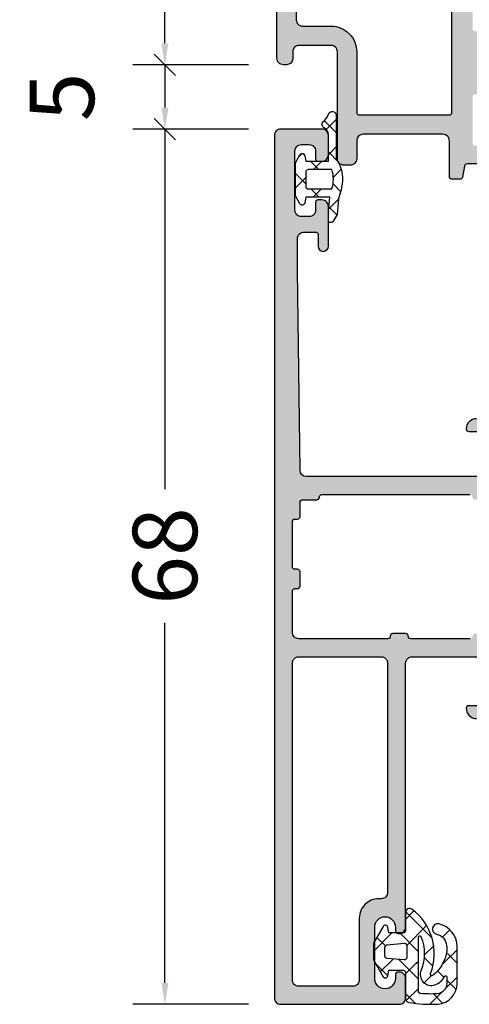
# Model space of a CAD drawing. Extents: x -5165 to -258, y -5109 to 3401.
# Drawn here: x -2424 to -2389, y -1700 to -1623 of the extents above; entities that cross this region are included whole.
import ezdxf

# ---------------------------------------------------------------- set-up
doc = ezdxf.new("R2010")
doc.units = 0
doc.header["$LTSCALE"] = 5
doc.header["$MEASUREMENT"] = 0
doc.layers.get('0').update_dxf_attribs({"linetype": 'CONTINUOUS'})
doc.layers.get('Defpoints').update_dxf_attribs({"linetype": 'CONTINUOUS'})
doc.layers.add('Al_Solid_Hatch', color=50, linetype='CONTINUOUS')
doc.styles.get("Standard").update_dxf_attribs({"font": 'txt', "oblique": 1})
doc.dimstyles.new('ORGADATA', dxfattribs={"dimtxt": 0.18, "dimasz": 0.18, "dimexe": 0.18, "dimexo": 0.625, "dimgap": 0.09, "dimtad": 1, "dimtih": 1, "dimtoh": 1, "dimdec": 4, "dimzin": 0, "dimdsep": 46, "dimtxsty": 'Standard', "dimcen": 0.09, "dimadec": 0, "dimazin": 0, "dimtfac": 1, "dimtdec": 4, "dimtofl": 0, "dimtmove": 2, "dimatfit": 3, "dimfxl": 1, "dimtolj": 1, "dimtzin": 0, "dimarcsym": 0})

# ---------------------------------------------------------------- blocks, each defined once
blk = doc.blocks.new('KAW_3001310', base_point=(-72.2, 0))
at = {"layer": 'Al_Solid_Hatch', "linetype": 'ByBlock'}
h = blk.add_hatch(color=256, dxfattribs=at)
h.dxf.hatch_style = 1
edge = h.paths.add_edge_path(flags=16)
edge.add_arc((-70.300002, 28.899999), 0.499998, 179.99986835, 225.00000782, ccw=False)
edge.add_line((-70.8, 28.9), (-70.8, 32.1))
edge.add_arc((-70.6, 32.1), 0.2, 89.9999572, 180.0000428, ccw=False)
edge.add_line((-70.6, 32.3), (-70.4, 32.3))
edge.add_arc((-70.4, 32.5), 0.2, 269.9999572, 360.0000428)
edge.add_line((-70.2, 32.5), (-70.2, 33.6))
edge.add_arc((-70.4, 33.6), 0.2, 359.9999572, 450.0000428)
edge.add_line((-70.4, 33.8), (-70.6, 33.8))
edge.add_arc((-70.6, 34), 0.2, 179.9999572, 270.0000428, ccw=False)
edge.add_line((-70.8, 34), (-70.8, 37.5))
edge.add_arc((-70.6, 37.5), 0.2, 89.9999572, 180.0000428, ccw=False)
edge.add_line((-70.6, 37.7), (-70.4, 37.7))
edge.add_arc((-70.4, 37.9), 0.2, 269.9999572, 360.0000428)
edge.add_line((-70.2, 37.9), (-70.2, 39))
edge.add_arc((-70, 39), 0.2, 89.9999572, 180.0000428, ccw=False)
edge.add_line((-70, 39.2), (-68.899998, 39.2))
edge.add_arc((-68.899998, 39.4), 0.2, 269.9999572, 360.0000428)
edge.add_arc((-68.499998, 39.4), 0.2, 89.9999572, 180.0000428, ccw=False)
edge.add_line((-68.499998, 39.6), (-57.012699, 39.6))
edge.add_arc((-57.012699, 39.4), 0.2, -0.0000428, 90.0000428, ccw=False)
edge.add_arc((-56.612699, 39.4), 0.2, 179.9999572, 270.0000428)
edge.add_line((-56.612699, 39.2), (-55.5, 39.2))
edge.add_arc((-55.5, 39), 0.2, -0.0000428, 90.0000428, ccw=False)
edge.add_line((-55.3, 39), (-55.3, 37.900003))
edge.add_arc((-55.1, 37.900003), 0.2, 180.00003214, 239.99999099)
edge.add_arc((-55.3, 37.553593), 0.2, 0.00003214, 59.99999099, ccw=False)
edge.add_line((-55.1, 37.553593), (-55.1, 30.446412))
edge.add_arc((-55.3, 30.446412), 0.2, 300.00000901, 359.99996786, ccw=False)
edge.add_arc((-55.1, 30.100002), 0.2, 120.00000901, 179.99996786)
edge.add_line((-55.3, 30.100002), (-55.3, 29))
edge.add_arc((-55.5, 29), 0.2, -90.0000428, 0.0000428, ccw=False)
edge.add_line((-55.5, 28.8), (-56.599998, 28.8))
edge.add_arc((-56.599998, 28.6), 0.2, 89.9999572, 180.0000428)
edge.add_arc((-56.999998, 28.6), 0.2, -90.0000428, 0.0000428, ccw=False)
edge.add_line((-56.999998, 28.4), (-61.599998, 28.4))
edge.add_arc((-61.599998, 28.6), 0.2, 179.9999572, 270.0000428, ccw=False)
edge.add_arc((-61.999998, 28.6), 0.2, 359.9999572, 450.0000428)
edge.add_line((-61.999998, 28.8), (-62.999998, 28.8))
edge.add_arc((-62.999998, 28.6), 0.2, 89.9999572, 180.0000428)
edge.add_arc((-63.399998, 28.6), 0.2, -90.0000428, 0.0000428, ccw=False)
edge.add_line((-63.399998, 28.4), (-70.3, 28.4))
edge.add_arc((-70.3, 28.899999), 0.499999, 224.99991115, 270.00005062, ccw=False)
edge = h.paths.add_edge_path(flags=16)
edge.add_line((-65.6, 6.7), (-65.6, 1.9))
edge.add_arc((-66.1, 1.9), 0.5, -90.0000428, 0.0000428, ccw=False)
edge.add_line((-66.1, 1.4), (-70.3, 1.4))
edge.add_arc((-70.3, 1.9), 0.5, 179.9999572, 270.0000428, ccw=False)
edge.add_line((-70.8, 1.9), (-70.8, 26.5))
edge.add_arc((-70.300001, 26.500002), 0.499999, 135.00004948, 180.00018895, ccw=False)
edge.add_arc((-70.300002, 26.500001), 0.499999, 89.99981105, 134.99995052, ccw=False)
edge.add_line((-70.3, 27), (-63.9, 27))
edge.add_arc((-63.9, 26.5), 0.5, -0.0000428, 90.0000428, ccw=False)
edge.add_line((-63.4, 26.5), (-63.4, 8.7))
edge.add_arc((-63.9, 8.7), 0.5, -90.0000428, 0.0000428, ccw=False)
edge.add_line((-63.9, 8.2), (-64.1, 8.2))
edge.add_arc((-64.100001, 6.700001), 1.499999, 89.9999572, 180.0000428)
edge = h.paths.add_edge_path()
edge.add_line((-62, 0.5), (-62, 2))
edge.add_arc((-62.5, 2), 0.5, 359.9999572, 450.0000428)
edge.add_line((-62.5, 2.5), (-62.6, 2.5))
edge.add_arc((-62.6, 2.3), 0.2, 89.9999572, 180.0000428)
edge.add_line((-62.8, 2.3), (-62.8, 2))
edge.add_arc((-63.6, 2), 0.8, -180, 0, ccw=False)
edge.add_line((-64.4, 2), (-64.4, 6))
edge.add_arc((-63.6, 6), 0.8, 0, 180, ccw=False)
edge.add_line((-62.8, 6), (-62.8, 5.7))
edge.add_arc((-62.6, 5.7), 0.2, 179.9999572, 270.0000428)
edge.add_line((-62.6, 5.5), (-62.5, 5.5))
edge.add_arc((-62.5, 6), 0.5, 269.9999572, 360.0000428)
edge.add_line((-62, 6), (-62, 26.5))
edge.add_arc((-61.5, 26.5), 0.5, 89.9999572, 180.0000428, ccw=False)
edge.add_line((-61.5, 27), (-55.8, 27))
edge.add_arc((-55.8, 26.5), 0.5, -0.0000428, 90.0000428, ccw=False)
edge.add_line((-55.3, 26.5), (-55.3, 23.4))
edge.add_arc((-55.5, 23.4), 0.2, -90.0000428, 0.0000428, ccw=False)
edge.add_line((-55.5, 23.2), (-57.099998, 23.2))
edge.add_arc((-57.099998, 23), 0.2, 89.9999572, 180.0000428)
edge.add_arc((-56.499999, 22.999999), 0.799999, 179.9999572, 270.0000428)
edge.add_line((-56.499998, 22.2), (-54.2, 22.2))
edge.add_arc((-54.2, 22.7), 0.5, 269.9999572, 360.0000428)
edge.add_line((-53.7, 22.7), (-53.7, 26.800002))
edge.add_arc((-53.5, 26.800002), 0.2, 89.9999572, 180.0000428, ccw=False)
edge.add_line((-53.5, 27.000002), (-50.148275, 27.000002))
edge.add_arc((-50.148275, 27.300002), 0.3, 270.00005164, 390.00017726)
edge.add_line((-49.888468, 27.450003), (-50.994143, 29.365076))
edge.add_arc((-51.167348, 29.265075), 0.2, 30.00017434, 202.49990477)
edge.add_line((-51.352124, 29.188539), (-53.223463, 28.413405))
edge.add_arc((-53.3, 28.598181), 0.2, 180.00017197, 292.50014774, ccw=False)
edge.add_line((-53.5, 28.59818), (-53.5, 32.199989))
edge.add_arc((-53.3, 32.199989), 0.2, 89.9999572, 180.0000428, ccw=False)
edge.add_line((-53.3, 32.399989), (-52.75, 32.399989))
edge.add_line((-52.75, 32.399989), (-51.399918, 31.620519))
edge.add_arc((-51.2, 31.614805), 0.2, 178.3628916, 359.99994373)
edge.add_line((-51, 31.614805), (-51, 31.961216))
edge.add_arc((-53.999996, 31.961216), 2.999996, 359.99999122, 395.62732185)
edge.add_arc((-51.155119, 34.000001), 0.499999, 144.37266793, 215.62733207, ccw=False)
edge.add_arc((-53.999996, 36.038786), 2.999996, 324.37267815, 360.00000878)
edge.add_line((-51, 36.038786), (-51, 36.385197))
edge.add_arc((-51.2, 36.385197), 0.2, 0.00005627, 181.6371084)
edge.add_line((-51.399918, 36.379483), (-52.75, 35.600013))
edge.add_line((-52.75, 35.600013), (-53.3, 35.600013))
edge.add_arc((-53.3, 35.800013), 0.2, 179.9999572, 270.0000428, ccw=False)
edge.add_line((-53.5, 35.800013), (-53.5, 39.401822))
edge.add_arc((-53.3, 39.401821), 0.2, 67.49985226, 179.99982803, ccw=False)
edge.add_line((-53.223463, 39.586597), (-51.352124, 38.811463))
edge.add_arc((-51.167348, 38.734927), 0.2, 157.50009523, 329.99982566)
edge.add_line((-50.994143, 38.634926), (-49.888468, 40.549999))
edge.add_arc((-50.148275, 40.7), 0.3, 329.99982274, 449.99994836)
edge.add_line((-50.148275, 41), (-53.49921, 41))
edge.add_arc((-53.499211, 41.699999), 0.699999, 179.9999572, 270.0000428, ccw=False)
edge.add_line((-54.19921, 41.7), (-54.19921, 44.2))
edge.add_arc((-53.89921, 44.2), 0.3, 89.9999572, 180.0000428, ccw=False)
edge.add_line((-53.89921, 44.5), (-53.29921, 44.5))
edge.add_arc((-53.29921, 45), 0.5, 270, 450)
edge.add_line((-53.29921, 45.5), (-56.49922, 45.5))
edge.add_arc((-56.49922, 44.699999), 0.800001, 90.00003415, 179.6323058)
edge.add_arc((-57.099208, 44.70385), 0.2, 179.63243576, 270.00004231)
edge.add_line((-57.099208, 44.50385), (-55.89921, 44.50385))
edge.add_arc((-55.89921, 44.30385), 0.2, -0.0000428, 90.0000428, ccw=False)
edge.add_line((-55.69921, 44.30385), (-55.69921, 41.5))
edge.add_arc((-56.19921, 41.5), 0.5, -90.0000428, 0.0000428, ccw=False)
edge.add_line((-56.19921, 41), (-69.706209, 41))
edge.add_arc((-69.706209, 41.5), 0.5, 180.71622183, 270.0000014, ccw=False)
edge.add_line((-70.20617, 41.49375), (-70.4, 57))
edge.add_line((-70.4, 57), (-70.4, 59.5))
edge.add_arc((-69.9, 59.5), 0.5, 89.9999572, 180.0000428, ccw=False)
edge.add_line((-69.9, 60), (-69, 60))
edge.add_arc((-69, 59.8), 0.2, -0.0000428, 90.0000428, ccw=False)
edge.add_line((-68.8, 59.8), (-68.8, 58.9))
edge.add_arc((-68.4, 58.9), 0.4, 180, 360)
edge.add_line((-68, 58.9), (-68, 62))
edge.add_arc((-68.5, 62), 0.5, 359.9999572, 450.0000428)
edge.add_line((-68.5, 62.5), (-68.8, 62.5))
edge.add_arc((-68.8, 62.3), 0.2, 89.9999572, 180.0000428)
edge.add_line((-69, 62.3), (-69, 61.7))
edge.add_arc((-69.5, 61.7), 0.5, -90.0000428, 0.0000428, ccw=False)
edge.add_line((-69.5, 61.2), (-70.1, 61.2))
edge.add_arc((-70.1, 61.7), 0.5, 179.9999572, 270.0000428, ccw=False)
edge.add_line((-70.6, 61.7), (-70.6, 66.3))
edge.add_arc((-70.1, 66.3), 0.5, 89.9999572, 180.0000428, ccw=False)
edge.add_line((-70.1, 66.8), (-69.5, 66.8))
edge.add_arc((-69.5, 66.3), 0.5, -0.0000428, 90.0000428, ccw=False)
edge.add_line((-69, 66.3), (-69, 65.7))
edge.add_arc((-68.8, 65.7), 0.2, 179.9999572, 270.0000428)
edge.add_line((-68.8, 65.5), (-68.5, 65.5))
edge.add_arc((-68.5, 66), 0.5, 269.9999572, 360.0000428)
edge.add_line((-68, 66), (-68, 67.5))
edge.add_arc((-68.5, 67.5), 0.5, 359.9999572, 450.0000428)
edge.add_line((-68.5, 68), (-71.7, 68))
edge.add_arc((-71.7, 67.5), 0.5, 89.9999572, 180.0000428)
edge.add_line((-72.2, 67.5), (-72.2, 0.5))
edge.add_arc((-71.7, 0.5), 0.5, 179.9999572, 270.0000428)
edge.add_line((-71.7, 0), (-62.5, 0))
edge.add_arc((-62.5, 0.5), 0.5, 269.9999572, 360.0000428)
at = {"color": 40, "linetype": 'Continuous'}
for points in [[(-55.5, 23.2), (-57.099998, 23.2, 0.414214), (-57.299998, 23, 0.414214), (-56.499998, 22.2)], [(-56.49922, 45.5, 0.412335), (-57.299204, 44.705133, 0.416094), (-57.099208, 44.50385), (-55.89921, 44.50385, -0.414214)], [(-56.19921, 41), (-69.706209, 41, -0.410557), (-70.20617, 41.49375), (-70.4, 57), (-70.4, 59.5, -0.414214), (-69.9, 60), (-69, 60, -0.414214), (-68.8, 59.8), (-68.8, 58.9, 1), (-68, 58.9), (-68, 62, 0.414214), (-68.5, 62.5), (-68.8, 62.5, 0.414214), (-69, 62.3), (-69, 61.7, -0.414214), (-69.5, 61.2), (-70.1, 61.2, -0.414214), (-70.6, 61.7), (-70.6, 66.3, -0.414214), (-70.1, 66.8), (-69.5, 66.8, -0.414214), (-69, 66.3), (-69, 65.7, 0.414214), (-68.8, 65.5), (-68.5, 65.5, 0.414214), (-68, 66), (-68, 67.5, 0.414214), (-68.5, 68), (-71.7, 68, 0.414214), (-72.2, 67.5), (-72.2, 0.5, 0.414214), (-71.7, 0), (-62.5, 0, 0.414214), (-62, 0.5), (-62, 0.5), (-62, 2, 0.414214), (-62.5, 2.5), (-62.6, 2.5, 0.414214), (-62.8, 2.3), (-62.8, 2, -1), (-64.4, 2), (-64.4, 6, -1), (-62.8, 6), (-62.8, 5.7, 0.414214), (-62.6, 5.5), (-62.5, 5.5, 0.414214), (-62, 6), (-62, 26.5, -0.414214), (-61.5, 27), (-55.8, 27, -0.414214)], [(-56.999998, 28.4), (-61.599998, 28.4, -0.414214), (-61.799998, 28.6, 0.414214), (-61.999998, 28.8), (-62.999998, 28.8, 0.414214), (-63.199998, 28.6, -0.414214), (-63.399998, 28.4), (-70.3, 28.4, -0.198913), (-70.653554, 28.546447), (-70.653554, 28.546447, -0.198913), (-70.8, 28.9), (-70.8, 32.1, -0.414214), (-70.6, 32.3), (-70.4, 32.3, 0.414214), (-70.2, 32.5), (-70.2, 33.6, 0.414214), (-70.4, 33.8), (-70.6, 33.8, -0.414214), (-70.8, 34), (-70.8, 37.5, -0.414214), (-70.6, 37.7), (-70.4, 37.7, 0.414214), (-70.2, 37.9), (-70.2, 39, -0.414214), (-70, 39.2), (-68.899998, 39.2, 0.414214), (-68.699998, 39.4, -0.414214), (-68.499998, 39.6), (-57.012699, 39.6, -0.414214)]]:
    blk.add_lwpolyline(points, format="xyb", dxfattribs=at)
blk.add_lwpolyline([(-65.6, 6.7), (-65.6, 1.9, -0.414214), (-66.1, 1.4), (-70.3, 1.4, -0.414214), (-70.8, 1.9), (-70.8, 26.5, -0.198913), (-70.653554, 26.853554, -0.198913), (-70.3, 27), (-63.9, 27, -0.414214), (-63.4, 26.5), (-63.4, 8.7, -0.414214), (-63.9, 8.2), (-64.1, 8.2, 0.414214), (-65.6, 6.7)], format="xyb", close=True, dxfattribs=at)
blk = doc.blocks.new('KAW_3001321', base_point=(-72, 22.25))
at = {"layer": 'Al_Solid_Hatch', "linetype": 'ByBlock'}
h = blk.add_hatch(color=256, dxfattribs=at)
h.dxf.hatch_style = 1
edge = h.paths.add_edge_path(flags=16)
edge.add_arc((-69.999999, 61.249999), 0.500001, 134.99996409, 179.9998831)
edge.add_line((-70.5, 61.25), (-70.5, 58.75))
edge.add_arc((-70, 58.75), 0.5, 179.9999572, 270.0000428)
edge.add_line((-70, 58.25), (-67.8, 58.25))
edge.add_arc((-67.799999, 56.250001), 1.999999, -0.0000428, 90.0000428, ccw=False)
edge.add_line((-65.8, 56.25), (-65.8, 51.55))
edge.add_arc((-65.6, 51.55), 0.2, 179.9999572, 270.0000428)
edge.add_line((-65.6, 51.35), (-58.6, 51.35))
edge.add_arc((-58.6, 51.55), 0.2, 269.9999572, 360.0000428)
edge.add_line((-58.4, 51.55), (-58.4, 61.55))
edge.add_arc((-58.6, 61.55), 0.2, 359.9999572, 450.0000428)
edge.add_line((-58.6, 61.75), (-70, 61.75))
edge.add_arc((-69.999999, 61.249999), 0.500001, 90.0001169, 135.00003591)
edge = h.paths.add_edge_path()
edge.add_line((-69, 83.95), (-69, 84.55))
edge.add_arc((-68.8, 84.55), 0.2, 89.9999572, 180.0000428, ccw=False)
edge.add_line((-68.8, 84.75), (-68.5, 84.75))
edge.add_arc((-68.5, 84.25), 0.5, -0.0000428, 90.0000428, ccw=False)
edge.add_line((-68, 84.25), (-68, 81.15))
edge.add_arc((-68.4, 81.15), 0.4, -90.0000428, 0.0000428, ccw=False)
edge.add_arc((-68.4, 81.15), 0.4, 179.9999572, 270.0000428, ccw=False)
edge.add_line((-68.8, 81.15), (-68.8, 82.05))
edge.add_arc((-69, 82.05), 0.2, 359.9999572, 450.0000428)
edge.add_line((-69, 82.25), (-69.9, 82.25))
edge.add_arc((-69.9, 81.75), 0.5, 89.9999572, 180.0000428)
edge.add_line((-70.4, 81.75), (-70.4, 79.25))
edge.add_line((-70.4, 79.25), (-70.2, 63.75))
edge.add_arc((-69.7, 63.75), 0.5, 179.9999572, 270.0000428)
edge.add_line((-69.7, 63.25), (-53.933251, 63.25))
edge.add_arc((-53.933251, 62.95), 0.3, -30.00003618, 89.99991755, ccw=False)
edge.add_line((-53.673444, 62.8), (-54.036409, 62.171327))
edge.add_line((-54.036409, 62.171327), (-54.672357, 61.069831))
edge.add_arc((-54.857133, 61.146368), 0.2, 157.5000596, 337.5000596, ccw=False)
edge.add_line((-55.041909, 61.222904), (-56.523463, 61.836584))
edge.add_arc((-56.6, 61.651808), 0.2, 67.4999955, 179.99997127)
edge.add_line((-56.8, 61.651808), (-56.8, 58.05))
edge.add_arc((-56.6, 58.05), 0.2, 179.9999572, 270.0000428)
edge.add_line((-56.6, 57.85), (-56.06, 57.85))
edge.add_line((-56.06, 57.85), (-54.697788, 58.636473))
edge.add_arc((-54.5, 58.666136), 0.2, 0.00001855, 188.52927313, ccw=False)
edge.add_line((-54.3, 58.666136), (-54.3, 58.288786))
edge.add_arc((-57.300006, 58.288789), 3.000006, 313.76392374, 359.99994732, ccw=False)
edge.add_arc((-54.533248, 55.4), 1, 133.76385569, 226.23614431)
edge.add_arc((-57.300006, 52.511211), 3.000006, 0.00005268, 46.23607626, ccw=False)
edge.add_line((-54.3, 52.511214), (-54.3, 52.133864))
edge.add_arc((-54.5, 52.133864), 0.2, 171.47072687, 359.99998145, ccw=False)
edge.add_line((-54.697788, 52.163527), (-56.06, 52.95))
edge.add_line((-56.06, 52.95), (-56.6, 52.95))
edge.add_arc((-56.6, 52.75), 0.2, 89.9999572, 180.0000428)
edge.add_line((-56.8, 52.75), (-56.8, 49.148192))
edge.add_arc((-56.6, 49.148192), 0.2, 180.00002873, 292.5000045)
edge.add_line((-56.523463, 48.963416), (-55.041909, 49.577096))
edge.add_arc((-54.857133, 49.653633), 0.2, 22.4999404, 202.4999404, ccw=False)
edge.add_line((-54.672357, 49.730169), (-54.036409, 48.628673))
edge.add_line((-54.036409, 48.628673), (-53.673444, 48))
edge.add_arc((-53.933251, 47.85), 0.3, -89.99991755, 30.00003618, ccw=False)
edge.add_line((-53.933251, 47.55), (-57.228416, 47.55))
edge.add_arc((-57.228416, 47.349999), 0.200001, 90.00000967, 171.25378473)
edge.add_line((-57.426091, 47.380411), (-57.588177, 46.513253))
edge.add_arc((-57.784772, 46.55), 0.2, 269.99996624, 349.41269129, ccw=False)
edge.add_line((-57.784772, 46.35), (-58.4, 46.35))
edge.add_arc((-58.4, 46.55), 0.2, 179.9999572, 270.0000428, ccw=False)
edge.add_line((-58.6, 46.55), (-58.6, 49.35))
edge.add_arc((-59.1, 49.35), 0.5, 359.9999572, 450.0000428)
edge.add_line((-59.1, 49.85), (-65.3, 49.85))
edge.add_arc((-65.3, 49.35), 0.5, 89.9999572, 180.0000428)
edge.add_line((-65.8, 49.35), (-65.8, 47.95))
edge.add_arc((-66.3, 47.95), 0.5, -90.0000428, 0.0000428, ccw=False)
edge.add_line((-66.3, 47.45), (-66.8, 47.45))
edge.add_arc((-66.8, 47.95), 0.5, 179.9999572, 270.0000428, ccw=False)
edge.add_line((-67.3, 47.95), (-67.3, 56.25))
edge.add_arc((-67.8, 56.25), 0.5, 359.9999572, 450.0000428)
edge.add_line((-67.8, 56.75), (-70.268884, 56.75))
edge.add_arc((-70.268884, 56.25), 0.5, 89.9999572, 180.0000428)
edge.add_line((-70.768884, 56.25), (-70.768884, 55.71674))
edge.add_arc((-71.267776, 55.75), 0.5, 269.99993618, 356.18588014, ccw=False)
edge.add_line((-71.267777, 55.25), (-71.5, 55.25))
edge.add_arc((-71.5, 55.75), 0.5, 179.9999572, 270.0000428, ccw=False)
edge.add_line((-72, 55.75), (-72, 89.75))
edge.add_arc((-71.5, 89.75), 0.5, 89.9999572, 180.0000428, ccw=False)
edge.add_line((-71.5, 90.25), (-68.5, 90.25))
edge.add_arc((-68.5, 89.75), 0.5, -0.0000428, 90.0000428, ccw=False)
edge.add_line((-68, 89.75), (-68, 88.25))
edge.add_arc((-68.5, 88.25), 0.5, -90.0000428, 0.0000428, ccw=False)
edge.add_line((-68.5, 87.75), (-68.8, 87.75))
edge.add_arc((-68.8, 87.95), 0.2, 179.9999572, 270.0000428, ccw=False)
edge.add_line((-69, 87.95), (-69, 88.55))
edge.add_arc((-69.5, 88.55), 0.5, 359.9999572, 450.0000428)
edge.add_line((-69.5, 89.05), (-70.1, 89.05))
edge.add_arc((-70.1, 88.55), 0.5, 89.9999572, 180.0000428)
edge.add_line((-70.6, 88.55), (-70.6, 83.95))
edge.add_arc((-70.1, 83.95), 0.5, 179.9999572, 270.0000428)
edge.add_line((-70.1, 83.45), (-69.5, 83.45))
edge.add_arc((-69.5, 83.95), 0.5, 269.9999572, 360.0000428)
at = {"color": 40, "linetype": 'Continuous'}
blk.add_lwpolyline([(-53.933251, 47.55), (-57.228416, 47.55, 0.370178), (-57.426091, 47.380411), (-57.588177, 46.513253, -0.361071), (-57.784772, 46.35), (-58.4, 46.35, -0.414214), (-58.6, 46.55), (-58.6, 49.35, 0.414214), (-59.1, 49.85), (-65.3, 49.85, 0.414214), (-65.8, 49.35), (-65.8, 47.95, -0.414214), (-66.3, 47.45), (-66.8, 47.45, -0.414214), (-67.3, 47.95), (-67.3, 56.25, 0.414214), (-67.8, 56.75), (-70.268884, 56.75, 0.414214), (-70.768884, 56.25), (-70.768884, 55.71674, -0.394848), (-71.267777, 55.25), (-71.5, 55.25, -0.414214), (-72, 55.75), (-72, 89.75, -0.414214)], format="xyb", dxfattribs=at)
blk.add_lwpolyline([(-70.353553, 61.603553, 0.198912), (-70.5, 61.25), (-70.5, 58.75, 0.414214), (-70, 58.25), (-67.8, 58.25, -0.414214), (-65.8, 56.25), (-65.8, 51.55, 0.414214), (-65.6, 51.35), (-58.6, 51.35, 0.414214), (-58.4, 51.55), (-58.4, 61.55, 0.414214), (-58.6, 61.75), (-70, 61.75, 0.198912), (-70.353553, 61.603553)], format="xyb", close=True, dxfattribs=at)
blk = doc.blocks.new('KAW_0270686', base_point=(-1.09, -3.361752))
at = {"color": 1, "linetype": 'Continuous'}
for p, q in [((0.161188, 3.872341), (-0.59978, 4.633309)), ((0.316655, 4.562335), (-0.59978, 3.6459)), ((0.00022, 1.911989), (-0.59978, 2.511989)), ((0.00022, 2.12458), (-0.759961, 1.364399)), ((1.991401, 1.99444), (1.843428, 1.846467)), ((2.317064, 1.716465), (2.033645, 1.999884)), ((-0.383132, 0.17402), (-0.986556, 0.777444)), ((1.162277, 0.749932), (0.512277, 1.399932)), ((1.396893, 1.399932), (0.746892, 0.749931)), ((2.56432, 0.446039), (1.76432, -0.353961)), ((2.56432, -0.652111), (1.764321, 0.147888)), ((-0.362322, -0.359283), (-0.940827, -0.937788)), ((1.190956, -1.400068), (0.540955, -0.750066)), ((1.368217, -0.750064), (0.718213, -1.400068)), ((-0.018337, -2.312095), (-0.794969, -1.535463)), ((-0.03351, -2.151791), (-0.655002, -2.773283))]:
    blk.add_line(p, q, dxfattribs=at)
for points in [[(-0.59978, 1.639914, 0.114283), (-1.066741, 0.369282, 0.114283), (-0.927585, -0.977268), (-0.79682, -1.515908), (-0.68229, -2.726018), (-0.37299, -3.261748, 0.767327), (0.000224, -3.16175), (0.00022, -2.508158), (-0.10466, -1.400068), (1.76432, -1.400068), (1.84098, -1.834798, 0.704523), (2.212282, -1.898058), (2.56432, -1.288348), (2.56432, 1.288202), (2.21114, 1.899932, 0.703983), (1.840635, 1.832665), (1.76432, 1.399932), (0.00022, 1.399932), (0.00022, 3.463382, -0.285026), (0.333777, 4.000973, 0.456172), (0.447936, 4.439472, -0.116946), (-0.010072, 5.054905, 0.876587), (-0.59978, 4.976996), (-0.59978, 1.639914)], [(-0.389995, 0.000133, -0.083232), (-0.263072, 0.74993), (1.56432, 0.749932, -0.41514), (1.764321, 0.5493), (1.76432, -0.550068, -0.416067), (1.563057, -0.750064), (-0.26548, -0.750068, -0.083232), (-0.389995, 0.000133)]]:
    blk.add_lwpolyline(points, format="xyb", close=True, dxfattribs=at)
blk = doc.blocks.new('_OBLIQUE')
at = {"color": 0, "linetype": 'ByBlock'}
blk.add_line((-0.5, -0.5), (0.5, 0.5), dxfattribs=at)
blk = doc.blocks.new('*D242')
at = {"color": 0, "lineweight": -2, "transparency": 16777216}
for p, q in [((-2405.926, -1632), (-2414.926, -1632)), ((-2412.426, -1632), (-2412.426, -1659.971)), ((-2412.426, -1698.333), (-2412.426, -1670.362)), ((-2405.926, -1700), (-2414.926, -1700))]:
    blk.add_line(p, q, dxfattribs=at)
at = {"color": 0, "transparency": 16777216}
blk.add_solid([(-2412.704, -1698.333), (-2412.148, -1698.333), (-2412.426, -1700)], dxfattribs=at)
at = {"layer": 'Defpoints', "color": 0, "transparency": 16777216}
for p in [(-2405.926, -1632), (-2412.426, -1700), (-2405.926, -1700)]:
    blk.add_point(p, dxfattribs=at)
at = {"color": 0, "lineweight": -2, "transparency": 16777216, "xscale": 1.666667, "yscale": 1.666667, "zscale": 1.666667, "rotation": 90}
blk.add_blockref('_OBLIQUE', (-2412.426, -1632), dxfattribs=at)
at = {"color": 0, "transparency": 16777216, "insert": (-2412.426, -1665.167), "char_height": 5, "attachment_point": 5, "rotation": 90}
blk.add_mtext('\\A1;68', dxfattribs=at)
blk = doc.blocks.new('*D243')
at = {"color": 0, "lineweight": -2, "transparency": 16777216}
for p, q in [((-2405.926, -1592), (-2414.926, -1592)), ((-2412.426, -1592), (-2412.426, -1603.464)), ((-2412.426, -1625.333), (-2412.426, -1613.87)), ((-2405.926, -1627), (-2414.926, -1627))]:
    blk.add_line(p, q, dxfattribs=at)
at = {"color": 0, "transparency": 16777216}
blk.add_solid([(-2412.704, -1625.333), (-2412.148, -1625.333), (-2412.426, -1627)], dxfattribs=at)
at = {"layer": 'Defpoints', "color": 0, "transparency": 16777216}
for p in [(-2405.926, -1592), (-2412.426, -1627), (-2405.926, -1627)]:
    blk.add_point(p, dxfattribs=at)
at = {"color": 0, "lineweight": -2, "transparency": 16777216, "xscale": 1.666667, "yscale": 1.666667, "zscale": 1.666667, "rotation": 90}
blk.add_blockref('_OBLIQUE', (-2412.426, -1592), dxfattribs=at)
at = {"color": 0, "transparency": 16777216, "insert": (-2412.426, -1608.667), "char_height": 5, "attachment_point": 5, "rotation": 90}
blk.add_mtext('\\A1;35', dxfattribs=at)
blk = doc.blocks.new('*D244')
at = {"color": 0, "lineweight": -2, "transparency": 16777216}
for p, q in [((-2405.926, -1627), (-2414.926, -1627)), ((-2412.426, -1627), (-2412.426, -1630.333)), ((-2405.926, -1632), (-2414.926, -1632))]:
    blk.add_line(p, q, dxfattribs=at)
at = {"color": 0, "transparency": 16777216}
blk.add_solid([(-2412.704, -1630.333), (-2412.148, -1630.333), (-2412.426, -1632)], dxfattribs=at)
at = {"layer": 'Defpoints', "color": 0, "transparency": 16777216}
for p in [(-2405.926, -1627), (-2412.426, -1632), (-2405.926, -1632)]:
    blk.add_point(p, dxfattribs=at)
at = {"color": 0, "lineweight": -2, "transparency": 16777216, "xscale": 1.666667, "yscale": 1.666667, "zscale": 1.666667, "rotation": 90}
blk.add_blockref('_OBLIQUE', (-2412.426, -1627), dxfattribs=at)
at = {"color": 0, "transparency": 16777216, "insert": (-2420.426, -1629.5), "char_height": 5, "attachment_point": 5, "rotation": 90}
blk.add_mtext('\\A1;5', dxfattribs=at)

msp = doc.modelspace()

# ---------------------------------------------------------------- linework, layer by layer
at = {"color": 1, "linetype": 'Continuous'}
for p, q in [((-2393.73156, -1693.39891), (-2393.08033, -1692.74768)), ((-2393.72603, -1692.79894), (-2391.67513, -1694.84983)), ((-2396.23156, -1695.89891), (-2394.78894, -1694.45629)), ((-2394.19, -1694.45629), (-2392.73156, -1695.91473)), ((-2393.63434, -1695.42301), (-2392.09642, -1693.88509)), ((-2390.87094, -1694.78094), (-2390.2978, -1694.20779)), ((-2395.96627, -1694.80133), (-2395.30208, -1695.46552)), ((-2392.28123, -1696.19122), (-2391.54323, -1695.45322)), ((-2390.57, -1696.60131), (-2389.72605, -1695.75736)), ((-2390.55327, -1695.97169), (-2390.55263, -1695.97234)), ((-2390.55263, -1695.97234), (-2389.72605, -1696.79892)), ((-2395.69405, -1697.48272), (-2394.69301, -1696.48168)), ((-2394.2469, -1696.5207), (-2394.20726, -1696.56034)), ((-2394.20726, -1696.56034), (-2392.73156, -1698.03605)), ((-2392.92212, -1696.83211), (-2392.73156, -1696.64155)), ((-2392.29135, -1696.35494), (-2391.61306, -1697.03323)), ((-2390.91445, -1696.94576), (-2390.57, -1696.60131)), ((-2396.08725, -1696.80168), (-2395.10666, -1697.78226)), ((-2393.73156, -1697.64155), (-2392.92212, -1696.83211)), ((-2391.24258, -1697.4037), (-2390.75111, -1697.89518)), ((-2392.29419, -1698.3255), (-2391.72895, -1697.76026)), ((-2390.6516, -1698.80423), (-2389.72605, -1697.87868)), ((-2390.53155, -1698.11473), (-2389.796, -1698.85029)), ((-2393.68519, -1699.7165), (-2392.73156, -1698.76287)), ((-2391.84737, -1700), (-2390.91007, -1699.0627)), ((-2393.73156, -1699.15737), (-2392.95701, -1699.93192)), ((-2391.57206, -1699.19554), (-2390.85588, -1699.91172))]:
    msp.add_line(p, q, dxfattribs=at)
for points in [[(-2391.15372, -1693.75545, 0.999991), (-2391.32798, -1694.54639, -0.326087), (-2390.5402, -1695.4382, -0.05821), (-2390.55245, -1695.96592, -0.05821), (-2390.68601, -1696.47661, -0.122265), (-2391.58222, -1697.7443, -0.781322), (-2391.78836, -1697.59886, 0.340453), (-2393.25521, -1692.61357, 0.612801), (-2393.73156, -1692.85628), (-2393.73156, -1694.25627, -0.414192), (-2393.93155, -1694.45629), (-2395.03156, -1694.45629), (-2395.1082, -1694.02155, 0.700199), (-2395.47838, -1693.95627), (-2396.23156, -1695.26082), (-2396.23156, -1696.55173), (-2395.47837, -1697.85628, 0.700202), (-2395.10821, -1697.79102), (-2395.03156, -1697.35628), (-2393.93155, -1697.35628, -0.414207), (-2393.73156, -1697.55627), (-2393.73156, -1699.55628, 0.362305), (-2393.48538, -1699.85143, 0.062249), (-2391.21681, -1699.97862, 0.394343), (-2389.72605, -1698.38236), (-2389.72605, -1695.51262, 0.349046), (-2391.15372, -1693.75545)], [(-2393.84897, -1696.55552), (-2395.14898, -1696.44179, -0.38887), (-2395.33155, -1696.24254), (-2395.33155, -1695.57001, -0.38888), (-2395.14898, -1695.37078), (-2393.84897, -1695.25704, -0.440011), (-2393.63155, -1695.45629), (-2393.63155, -1696.35628, -0.44001), (-2393.84897, -1696.55552)], [(-2390.60249, -1697.77779, -0.33028), (-2390.53154, -1697.87348), (-2390.53156, -1698.38274, -0.394545), (-2391.2775, -1699.18091, -0.038828), (-2392.54906, -1699.1682, -0.38877), (-2392.73156, -1698.96897), (-2392.73156, -1694.77585, -0.8221), (-2392.53904, -1694.7379, -0.194959), (-2392.52805, -1697.35198, 0.639288), (-2391.44916, -1698.49453, 0.213583), (-2390.71466, -1697.81787, -0.33028), (-2390.60249, -1697.77779)]]:
    msp.add_lwpolyline(points, format="xyb", close=True, dxfattribs=at)

# ---------------------------------------------------------------- block references
at = {"color": 7}
for name, p in [('KAW_3001321', (-2403.72605, -1660)), ('KAW_3001310', (-2403.92605, -1700))]:
    msp.add_blockref(name, p, dxfattribs=at)
at = {"color": 7, "xscale": -1}
msp.add_blockref('KAW_0270686', (-2398.63605, -1639.26175), dxfattribs=at)

# ---------------------------------------------------------------- dimensions: what is measured, and where the dimension line sits
at = {"color": 3}
for base, p1, p2, picture, middle in [((-2412.42604, -1627), (-2405.92604, -1592), (-2405.92604, -1627), '*D243', (-2412.42604, -1608.66667)), ((-2412.42604, -1632), (-2405.92604, -1627), (-2405.92604, -1632), '*D244', (-2420.42604, -1629.5)), ((-2412.42604, -1700), (-2405.92604, -1632), (-2405.92604, -1700), '*D242', (-2412.42604, -1665.16667))]:
    dim = msp.add_linear_dim(base=base, p1=p1, p2=p2, angle=90, dimstyle='ORGADATA', override={"dimtxt": 5, "dimasz": 1.666667, "dimexe": 2.5, "dimexo": 0, "dimgap": 1, "dimtad": 0, "dimzin": 12, "dimblk1": 'OBLIQUE', "dimsah": 1, "dimdle": 0}, dxfattribs=at)
    dim.commit()
    dim.dimension.update_dxf_attribs({"geometry": picture, "text_midpoint": middle, "text_rotation": 90})

doc.saveas('drawing.dxf')
